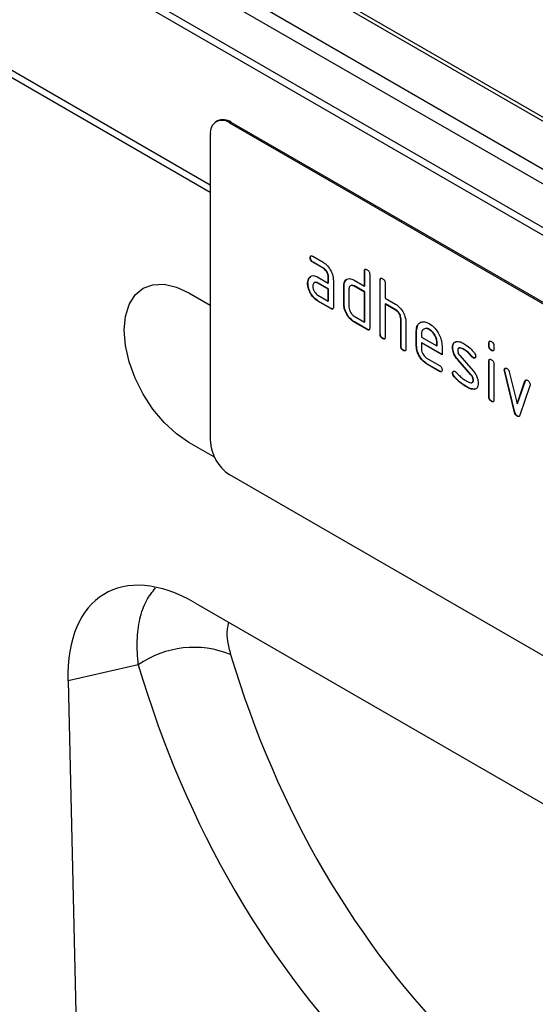
# Model space of a CAD drawing. Units: millimetres. Extents: x 154428 to 171780, y -11250 to 4700.
# Drawn here: x 158328 to 158384, y -527 to -420 of the extents above; entities that cross this region are included whole.
import ezdxf

# ---------------------------------------------------------------- set-up
doc = ezdxf.new("R2010")
doc.units = ezdxf.units.MM
doc.header["$LTSCALE"] = 2.5
doc.layers.add('152231', color=7, linetype='Continuous')

# ---------------------------------------------------------------- blocks, each defined once
blk = doc.blocks.new('1044622-M_005_ISO_view')
for p, q in [((192.74, 65.27), (-160.1, 268.96)), ((193.44, 65.31), (-159.41, 269.01)), ((-164.85, 266.51), (187.99, 62.82)), ((187.05, 61.71), (-165.8, 265.41)), ((-167.41, 261.61), (185.43, 57.91)), ((185.26, 57.15), (-167.58, 260.84)), ((92.84, 94.2), (-168.64, 245.15)), ((-167.58, 245.39), (92.84, 95.05)), ((92.84, 95.01), (-167.58, 245.35)), ((93.61, 102.02), (93.46, 101.94)), ((95.11, 101.87), (94.96, 101.79)), ((160.02, 64.24), (94.96, 101.79)), ((160.16, 64.32), (95.11, 101.87)), ((92.84, 100.57), (92.84, 67.09)), ((103.78, 87.11), (103.74, 87.09)), ((104.02, 87.25), (105.15, 86.6)), ((104.06, 86.62), (104.02, 86.6)), ((105.15, 85.95), (104.02, 86.6)), ((105.18, 85.97), (104.06, 86.62)), ((105.18, 85.97), (105.15, 85.95)), ((103.65, 84.9), (103.61, 84.88)), ((103.65, 84.9), (103.77, 85.02)), ((104.59, 84.97), (105.71, 84.32)), ((105.75, 84.99), (105.71, 84.97)), ((105.71, 84.32), (105.71, 84.97)), ((105.75, 84.34), (105.75, 84.99)), ((109.71, 85.65), (109.67, 85.62)), ((109.67, 83.99), (109.67, 85.62)), ((109.71, 84.01), (109.71, 85.65)), ((110.24, 85.3), (110.24, 79.42)), ((103.5, 84.33), (103.46, 84.31)), ((104.62, 84.33), (104.59, 84.31)), ((105.71, 83.66), (104.59, 84.31)), ((105.75, 83.68), (104.62, 84.33)), ((105.75, 84.34), (105.71, 84.32)), ((106.28, 84.64), (106.28, 81.7)), ((107.44, 84.01), (107.41, 83.99)), ((107.41, 82.03), (107.41, 83.99)), ((107.44, 82.05), (107.44, 84.01)), ((107.6, 84.58), (107.56, 84.56)), ((107.6, 84.58), (107.72, 84.7)), ((108.54, 84.64), (109.67, 83.99)), ((108.58, 84.01), (108.54, 83.99)), ((109.67, 83.34), (108.54, 83.99)), ((109.71, 83.36), (108.58, 84.01)), ((109.71, 84.01), (109.67, 83.99)), ((111.4, 84.67), (111.37, 84.64)), ((111.37, 78.77), (111.37, 84.64)), ((111.4, 78.79), (111.4, 84.67)), ((111.94, 84.32), (111.94, 82.69)), ((90.51, 83.26), (92.84, 81.92)), ((104.59, 83.01), (105.71, 82.36)), ((105.75, 83.68), (105.71, 83.66)), ((105.71, 82.36), (105.71, 83.66)), ((105.75, 82.38), (105.75, 83.68)), ((107.98, 83.66), (107.98, 81.71)), ((109.71, 83.36), (109.67, 83.34)), ((109.67, 80.07), (109.67, 83.34)), ((109.71, 80.09), (109.71, 83.36)), ((104.62, 82.37), (104.59, 82.35)), ((106, 81.54), (104.59, 82.35)), ((106.03, 81.56), (104.62, 82.37)), ((105.75, 82.38), (105.71, 82.36)), ((107.44, 82.05), (107.41, 82.03)), ((111.94, 82.69), (113.07, 82.03)), ((111.97, 82.05), (111.94, 82.03)), ((111.94, 82.03), (111.94, 78.44)), ((113.07, 81.38), (111.94, 82.03)), ((113.1, 81.4), (111.97, 82.05)), ((106.03, 81.56), (106, 81.54)), ((108.54, 80.73), (109.67, 80.07)), ((113.1, 81.4), (113.07, 81.38)), ((108.58, 80.09), (108.54, 80.07)), ((109.96, 79.26), (108.54, 80.07)), ((109.99, 79.28), (108.58, 80.09)), ((109.71, 80.09), (109.67, 80.07)), ((113.67, 80.42), (113.63, 80.4)), ((113.63, 77.46), (113.63, 80.4)), ((113.67, 77.48), (113.67, 80.42)), ((114.2, 80.1), (114.2, 77.13)), ((115.36, 79.11), (115.49, 79.73)), ((109.99, 79.28), (109.96, 79.26)), ((111.4, 78.79), (111.37, 78.77)), ((115.36, 79.11), (115.33, 79.09)), ((115.33, 77.46), (115.33, 79.09)), ((115.36, 77.48), (115.36, 79.11)), ((115.89, 78.76), (115.89, 78.44)), ((116.77, 79.27), (116.74, 79.25)), ((111.69, 78.3), (111.65, 78.28)), ((113.67, 77.48), (113.63, 77.46)), ((115.36, 77.48), (115.33, 77.46)), ((115.89, 78.44), (117.58, 77.47)), ((115.93, 77.81), (115.89, 77.79)), ((115.89, 77.79), (115.89, 77.13)), ((118.14, 76.49), (115.89, 77.79)), ((118.14, 76.53), (115.93, 77.81)), ((117.62, 77.81), (117.58, 77.79)), ((117.58, 77.47), (117.58, 77.79)), ((117.62, 77.49), (117.58, 77.47)), ((117.62, 77.49), (117.62, 77.81)), ((118.14, 77.47), (118.14, 76.49)), ((123.28, 77.81), (123.25, 77.79)), ((123.25, 77.46), (123.25, 77.79)), ((123.28, 77.49), (123.25, 77.46)), ((123.28, 77.49), (123.28, 77.81)), ((123.81, 77.46), (123.81, 77.14)), ((113.95, 76.99), (113.91, 76.97)), ((119.32, 77.32), (119.29, 77.3)), ((120.08, 76.41), (121.54, 74.75)), ((120.58, 77.08), (120.55, 77.06)), ((121.44, 76.3), (121.4, 76.28)), ((123.57, 77), (123.53, 76.98)), ((116.46, 76.15), (117.86, 75.34)), ((116.49, 75.52), (116.46, 75.5)), ((117.86, 74.69), (116.46, 75.5)), ((117.9, 74.71), (116.49, 75.52)), ((119.89, 75.96), (119.85, 75.94)), ((121.3, 74.3), (119.85, 75.94)), ((121.33, 74.32), (119.89, 75.96)), ((121.57, 76.19), (121.54, 76.17)), ((123.28, 75.82), (123.25, 75.8)), ((123.25, 71.91), (123.25, 75.8)), ((123.28, 71.93), (123.28, 75.82)), ((123.81, 75.48), (123.81, 71.58)), ((117.9, 74.71), (117.86, 74.69)), ((119.32, 74.54), (119.29, 74.52)), ((119.48, 74.16), (119.44, 74.14)), ((121.33, 74.32), (121.3, 74.3)), ((124.98, 74.87), (124.94, 74.85)), ((125, 74.76), (124.96, 74.74)), ((126.07, 70.22), (124.96, 74.74)), ((126.1, 70.24), (125, 74.76)), ((125.49, 74.64), (126.35, 71.16)), ((121.57, 73.73), (121.54, 73.71)), ((126.35, 71.16), (127.2, 73.65)), ((126.38, 71.18), (127.24, 73.67)), ((127.74, 73.13), (126.63, 69.9)), ((127.24, 73.67), (127.2, 73.65)), ((120.84, 73.01), (120.8, 72.99)), ((121.73, 72.75), (121.69, 72.73)), ((123.28, 71.93), (123.25, 71.91)), ((123.57, 71.44), (123.53, 71.42)), ((126.38, 71.18), (126.35, 71.16)), ((126.1, 70.24), (126.07, 70.22)), ((126.38, 69.81), (126.35, 69.79)), ((93.29, 65.33), (90.51, 66.93)), ((160.02, 25.86), (94.96, 63.41)), ((91.22, 49.41), (145.84, 17.88)), ((84.97, 42.66), (77.3, 40.92)), ((77.3, 40.92), (79.04, -32.6))]:
    blk.add_line(p, q)
at = {"flags": 128}
blk.add_lwpolyline([(90.51, 66.93), (89.13, 67.89), (87.8, 69.12), (86.58, 70.58), (85.51, 72.21), (84.63, 73.96), (83.98, 75.74), (83.57, 77.51), (83.44, 79.18), (83.57, 80.69), (83.98, 81.99), (84.63, 83.03), (85.51, 83.76), (86.58, 84.15), (87.8, 84.2), (89.13, 83.9), (90.51, 83.26)], dxfattribs=at)
for centre, radius, start, end in [((94.23, 100.65), 1.51, 54.3824, 114.3071), ((94.14, 100.78), 1.31, 50.7967, 189.214), ((97.45, 67.3), 4.61, 182.6055, 237.3945), ((91.04, 33.97), 10.6, 67.7293, 124.8901)]:
    blk.add_arc(centre, radius, start, end)
for centre, major_axis, ratio, start_param, end_param in [((91.66, 32.57), (-10.33, 17.86), 0.559765, 5.512544, 7.080117), ((249.73, 143.2), (123.41, 148.11), 0.689543, 2.71352, 3.080796), ((245.14, 146.81), (127.15, 155.31), 0.685621, 2.706845, 3.074121)]:
    blk.add_ellipse(centre, major_axis=major_axis, ratio=ratio, start_param=start_param, end_param=end_param)
for points, knots in [([(103.74, 87.09), (103.75, 87.14), (103.75, 87.23), (103.82, 87.31), (103.92, 87.31), (103.99, 87.27), (104.02, 87.25)], [0, 0, 0, 0, 0.280669, 0.558898, 0.779069, 1, 1, 1, 1]), ([(104.02, 86.6), (103.98, 86.63), (103.9, 86.68), (103.79, 86.82), (103.75, 86.97), (103.74, 87.05), (103.74, 87.09)], [0, 0, 0, 0, 0.280747, 0.559078, 0.7793, 1, 1, 1, 1]), ([(103.78, 87.11), (103.78, 87.16), (103.78, 87.25), (103.83, 87.29), (103.85, 87.31)], [0, 0, 0, 0, 0.560992, 1, 1, 1, 1]), ([(104.06, 86.62), (104.02, 86.65), (103.93, 86.7), (103.83, 86.84), (103.78, 86.99), (103.78, 87.07), (103.78, 87.11)], [0, 0, 0, 0, 0.280747, 0.559078, 0.7793, 1, 1, 1, 1]), ([(105.15, 86.6), (105.32, 86.48), (105.65, 86.25), (106.02, 85.68), (106.25, 85.12), (106.27, 84.8), (106.28, 84.64)], [0, 0, 0, 0, 0.279576, 0.559296, 0.779523, 1, 1, 1, 1]), ([(105.75, 84.99), (105.74, 85.09), (105.72, 85.3), (105.57, 85.6), (105.38, 85.84), (105.25, 85.93), (105.18, 85.97)], [0, 0, 0, 0, 0.27963, 0.559223, 0.779548, 1, 1, 1, 1]), ([(103.5, 84.33), (103.51, 84.46), (103.52, 84.68), (103.61, 84.83), (103.65, 84.9)], [0, 0, 0, 0, 0.55981, 1, 1, 1, 1]), ([(103.61, 84.88), (103.67, 84.95), (103.79, 85.1), (104.13, 85.18), (104.41, 85.05), (104.59, 84.97)], [0, 0, 0, 0, 0.280755, 0.561071, 1, 1, 1, 1]), ([(105.71, 84.97), (105.7, 85.07), (105.69, 85.28), (105.53, 85.58), (105.35, 85.82), (105.22, 85.91), (105.15, 85.95)], [0, 0, 0, 0, 0.27963, 0.559223, 0.779548, 1, 1, 1, 1]), ([(109.67, 85.62), (109.67, 85.67), (109.68, 85.77), (109.75, 85.85), (109.85, 85.84), (109.92, 85.81), (109.96, 85.79)], [0, 0, 0, 0, 0.280763, 0.559007, 0.779253, 1, 1, 1, 1]), ([(109.71, 85.65), (109.71, 85.7), (109.71, 85.79), (109.76, 85.83), (109.78, 85.84)], [0, 0, 0, 0, 0.558148, 1, 1, 1, 1]), ([(109.96, 85.79), (110, 85.76), (110.08, 85.71), (110.19, 85.56), (110.23, 85.42), (110.24, 85.34), (110.24, 85.3)], [0, 0, 0, 0, 0.280669, 0.558931, 0.779165, 1, 1, 1, 1]), ([(103.46, 84.31), (103.47, 84.43), (103.48, 84.66), (103.57, 84.81), (103.61, 84.88)], [0, 0, 0, 0, 0.55981, 1, 1, 1, 1]), ([(104.59, 82.35), (104.42, 82.47), (104.09, 82.71), (103.72, 83.28), (103.49, 83.84), (103.47, 84.15), (103.46, 84.31)], [0, 0, 0, 0, 0.279642, 0.559234, 0.779508, 1, 1, 1, 1]), ([(104.62, 82.37), (104.46, 82.49), (104.12, 82.73), (103.75, 83.3), (103.53, 83.86), (103.51, 84.17), (103.5, 84.33)], [0, 0, 0, 0, 0.279642, 0.559234, 0.779508, 1, 1, 1, 1]), ([(104.59, 84.31), (104.5, 84.35), (104.34, 84.42), (104.15, 84.35), (104.04, 84.2), (104.03, 84.06), (104.02, 83.99)], [0, 0, 0, 0, 0.2794782, 0.5593037, 0.7796796, 1, 1, 1, 1]), ([(104.02, 83.99), (104.03, 83.88), (104.06, 83.68), (104.21, 83.38), (104.39, 83.14), (104.52, 83.05), (104.59, 83.01)], [0, 0, 0, 0, 0.279457, 0.559355, 0.779724, 1, 1, 1, 1]), ([(104.62, 84.33), (104.54, 84.38), (104.42, 84.44), (104.34, 84.4), (104.33, 84.39)], [0, 0, 0, 0, 0.7757672, 1, 1, 1, 1]), ([(107.41, 83.99), (107.42, 84.12), (107.43, 84.34), (107.52, 84.49), (107.56, 84.56)], [0, 0, 0, 0, 0.559703, 1, 1, 1, 1]), ([(107.44, 84.01), (107.45, 84.14), (107.47, 84.36), (107.56, 84.51), (107.6, 84.58)], [0, 0, 0, 0, 0.559703, 1, 1, 1, 1]), ([(107.56, 84.56), (107.62, 84.63), (107.74, 84.78), (108.08, 84.86), (108.37, 84.73), (108.54, 84.64)], [0, 0, 0, 0, 0.280793, 0.561046, 1, 1, 1, 1]), ([(108.54, 83.99), (108.46, 84.03), (108.29, 84.1), (108.11, 84.03), (107.99, 83.88), (107.98, 83.74), (107.98, 83.66)], [0, 0, 0, 0, 0.279537, 0.559295, 0.77967, 1, 1, 1, 1]), ([(108.58, 84.01), (108.49, 84.06), (108.38, 84.11), (108.3, 84.08), (108.28, 84.07)], [0, 0, 0, 0, 0.773487, 1, 1, 1, 1]), ([(111.37, 84.64), (111.37, 84.69), (111.38, 84.79), (111.45, 84.87), (111.55, 84.86), (111.62, 84.83), (111.65, 84.81)], [0, 0, 0, 0, 0.280763, 0.559007, 0.779253, 1, 1, 1, 1]), ([(111.4, 84.67), (111.41, 84.72), (111.41, 84.81), (111.46, 84.85), (111.48, 84.86)], [0, 0, 0, 0, 0.558148, 1, 1, 1, 1]), ([(111.65, 84.81), (111.7, 84.78), (111.78, 84.73), (111.89, 84.58), (111.93, 84.44), (111.93, 84.36), (111.94, 84.32)], [0, 0, 0, 0, 0.280669, 0.558931, 0.779165, 1, 1, 1, 1]), ([(106.28, 81.7), (106.28, 81.66), (106.27, 81.56), (106.2, 81.48), (106.1, 81.49), (106.03, 81.52), (106, 81.54)], [0, 0, 0, 0, 0.2805959, 0.5585662, 0.7787869, 1, 1, 1, 1]), ([(108.54, 80.07), (108.37, 80.19), (108.04, 80.43), (107.67, 81), (107.44, 81.56), (107.42, 81.87), (107.41, 82.03)], [0, 0, 0, 0, 0.279655, 0.55929, 0.779571, 1, 1, 1, 1]), ([(108.58, 80.09), (108.41, 80.21), (108.07, 80.45), (107.7, 81.02), (107.48, 81.58), (107.46, 81.89), (107.44, 82.05)], [0, 0, 0, 0, 0.279655, 0.55929, 0.779571, 1, 1, 1, 1]), ([(107.98, 81.71), (107.99, 81.6), (108.01, 81.4), (108.16, 81.1), (108.34, 80.86), (108.48, 80.77), (108.54, 80.73)], [0, 0, 0, 0, 0.27948, 0.55929, 0.77971, 1, 1, 1, 1]), ([(113.07, 82.03), (113.23, 81.91), (113.56, 81.68), (113.93, 81.12), (114.16, 80.57), (114.19, 80.25), (114.2, 80.1)], [0, 0, 0, 0, 0.279596, 0.559465, 0.779747, 1, 1, 1, 1]), ([(106.24, 81.53), (106.23, 81.52), (106.21, 81.49), (106.13, 81.51), (106.06, 81.55), (106.03, 81.56)], [0, 0, 0, 0, 0.122047, 0.560037, 1, 1, 1, 1]), ([(113.63, 80.4), (113.62, 80.5), (113.61, 80.71), (113.45, 81.01), (113.26, 81.25), (113.13, 81.34), (113.07, 81.38)], [0, 0, 0, 0, 0.279621, 0.559225, 0.779528, 1, 1, 1, 1]), ([(113.67, 80.42), (113.66, 80.52), (113.64, 80.73), (113.49, 81.03), (113.3, 81.27), (113.17, 81.36), (113.1, 81.4)], [0, 0, 0, 0, 0.279621, 0.559225, 0.779528, 1, 1, 1, 1]), ([(115.33, 79.09), (115.35, 79.32), (115.4, 79.77), (115.79, 80.08), (116.25, 80.15), (116.57, 79.99), (116.74, 79.91)], [0, 0, 0, 0, 0.279553, 0.559352, 0.779634, 1, 1, 1, 1]), ([(116.74, 79.91), (116.95, 79.76), (117.36, 79.47), (117.83, 78.76), (118.1, 78.06), (118.13, 77.66), (118.14, 77.47)], [0, 0, 0, 0, 0.279581, 0.55926, 0.779571, 1, 1, 1, 1]), ([(110.24, 79.42), (110.24, 79.37), (110.23, 79.27), (110.16, 79.19), (110.06, 79.2), (109.99, 79.24), (109.96, 79.26)], [0, 0, 0, 0, 0.280596, 0.558566, 0.778787, 1, 1, 1, 1]), ([(110.2, 79.24), (110.19, 79.24), (110.17, 79.21), (110.09, 79.23), (110.02, 79.26), (109.99, 79.28)], [0, 0, 0, 0, 0.122047, 0.560037, 1, 1, 1, 1]), ([(111.65, 78.28), (111.61, 78.3), (111.52, 78.36), (111.42, 78.5), (111.37, 78.65), (111.37, 78.73), (111.37, 78.77)], [0, 0, 0, 0, 0.280711, 0.558625, 0.778846, 1, 1, 1, 1]), ([(111.69, 78.3), (111.64, 78.32), (111.56, 78.38), (111.45, 78.52), (111.41, 78.67), (111.41, 78.75), (111.4, 78.79)], [0, 0, 0, 0, 0.280711, 0.558625, 0.778846, 1, 1, 1, 1]), ([(116.74, 79.25), (116.61, 79.31), (116.36, 79.42), (116.09, 79.31), (115.92, 79.09), (115.9, 78.87), (115.89, 78.76)], [0, 0, 0, 0, 0.279532, 0.559299, 0.779622, 1, 1, 1, 1]), ([(116.77, 79.27), (116.65, 79.34), (116.46, 79.43), (116.33, 79.37), (116.28, 79.35)], [0, 0, 0, 0, 0.689903, 1, 1, 1, 1]), ([(117.58, 77.79), (117.57, 77.94), (117.54, 78.25), (117.31, 78.7), (117.03, 79.05), (116.84, 79.19), (116.74, 79.25)], [0, 0, 0, 0, 0.279524, 0.559345, 0.779653, 1, 1, 1, 1]), ([(117.62, 77.81), (117.6, 77.96), (117.57, 78.27), (117.34, 78.72), (117.07, 79.07), (116.87, 79.21), (116.77, 79.27)], [0, 0, 0, 0, 0.279524, 0.559345, 0.779653, 1, 1, 1, 1]), ([(111.94, 78.44), (111.93, 78.39), (111.93, 78.29), (111.86, 78.21), (111.75, 78.22), (111.69, 78.26), (111.65, 78.28)], [0, 0, 0, 0, 0.2805959, 0.5585662, 0.7787869, 1, 1, 1, 1]), ([(111.89, 78.26), (111.89, 78.26), (111.87, 78.23), (111.79, 78.25), (111.72, 78.28), (111.69, 78.3)], [0, 0, 0, 0, 0.122047, 0.560037, 1, 1, 1, 1]), ([(113.91, 76.97), (113.87, 77), (113.79, 77.05), (113.68, 77.19), (113.64, 77.34), (113.63, 77.42), (113.63, 77.46)], [0, 0, 0, 0, 0.280711, 0.558625, 0.778846, 1, 1, 1, 1]), ([(113.95, 76.99), (113.91, 77.02), (113.82, 77.07), (113.72, 77.22), (113.67, 77.36), (113.67, 77.44), (113.67, 77.48)], [0, 0, 0, 0, 0.280711, 0.558625, 0.778846, 1, 1, 1, 1]), ([(116.46, 75.5), (116.29, 75.62), (115.96, 75.86), (115.59, 76.43), (115.36, 76.99), (115.34, 77.3), (115.33, 77.46)], [0, 0, 0, 0, 0.279619, 0.559267, 0.779559, 1, 1, 1, 1]), ([(116.49, 75.52), (116.33, 75.64), (115.99, 75.88), (115.62, 76.45), (115.4, 77.01), (115.38, 77.32), (115.36, 77.48)], [0, 0, 0, 0, 0.279619, 0.559267, 0.779559, 1, 1, 1, 1]), ([(119.29, 77.3), (119.29, 77.39), (119.3, 77.58), (119.42, 77.84), (119.58, 77.9), (119.69, 77.94)], [0, 0, 0, 0, 0.2807434, 0.5610962, 1, 1, 1, 1]), ([(119.32, 77.32), (119.33, 77.41), (119.34, 77.6), (119.45, 77.86), (119.62, 77.92), (119.72, 77.96)], [0, 0, 0, 0, 0.2807434, 0.5610962, 1, 1, 1, 1]), ([(119.69, 77.94), (119.84, 77.94), (120.11, 77.95), (120.41, 77.79), (120.55, 77.71)], [0, 0, 0, 0, 0.55918, 1, 1, 1, 1]), ([(120.55, 77.71), (120.77, 77.57), (121.17, 77.31), (121.51, 76.89), (121.67, 76.71)], [0, 0, 0, 0, 0.559762, 1, 1, 1, 1]), ([(123.25, 77.79), (123.25, 77.84), (123.26, 77.93), (123.33, 78.01), (123.43, 78), (123.5, 77.97), (123.53, 77.95)], [0, 0, 0, 0, 0.2807468, 0.5590776, 0.7793002, 1, 1, 1, 1]), ([(123.53, 76.98), (123.49, 77), (123.4, 77.06), (123.3, 77.2), (123.25, 77.35), (123.25, 77.43), (123.25, 77.46)], [0, 0, 0, 0, 0.280602, 0.55855, 0.778688, 1, 1, 1, 1]), ([(123.28, 77.81), (123.29, 77.86), (123.29, 77.95), (123.34, 77.99), (123.36, 78.01)], [0, 0, 0, 0, 0.558875, 1, 1, 1, 1]), ([(123.57, 77), (123.52, 77.02), (123.44, 77.08), (123.33, 77.22), (123.29, 77.37), (123.29, 77.45), (123.28, 77.49)], [0, 0, 0, 0, 0.280602, 0.55855, 0.778688, 1, 1, 1, 1]), ([(123.53, 77.95), (123.57, 77.92), (123.66, 77.87), (123.77, 77.73), (123.81, 77.58), (123.81, 77.5), (123.81, 77.46)], [0, 0, 0, 0, 0.2806695, 0.5588982, 0.7790691, 1, 1, 1, 1]), ([(114.2, 77.13), (114.2, 77.08), (114.19, 76.99), (114.12, 76.91), (114.02, 76.92), (113.95, 76.95), (113.91, 76.97)], [0, 0, 0, 0, 0.280596, 0.558566, 0.778787, 1, 1, 1, 1]), ([(114.16, 76.96), (114.15, 76.95), (114.13, 76.92), (114.05, 76.94), (113.98, 76.97), (113.95, 76.99)], [0, 0, 0, 0, 0.122047, 0.560037, 1, 1, 1, 1]), ([(115.89, 77.13), (115.91, 77.03), (115.93, 76.83), (116.08, 76.53), (116.26, 76.29), (116.39, 76.2), (116.46, 76.15)], [0, 0, 0, 0, 0.279457, 0.559355, 0.779724, 1, 1, 1, 1]), ([(119.85, 75.94), (119.76, 76.05), (119.58, 76.28), (119.33, 76.77), (119.3, 77.1), (119.29, 77.3)], [0, 0, 0, 0, 0.281035, 0.561468, 1, 1, 1, 1]), ([(119.89, 75.96), (119.8, 76.07), (119.61, 76.3), (119.37, 76.79), (119.34, 77.12), (119.32, 77.32)], [0, 0, 0, 0, 0.281035, 0.561468, 1, 1, 1, 1]), ([(120.55, 77.06), (120.39, 77.14), (120.2, 77.25), (119.99, 77.24), (119.91, 77.2), (119.86, 77.11), (119.85, 77.02), (119.85, 76.98)], [0, 0, 0, 0, 0.49895, 0.624351, 0.74948, 0.874719, 1, 1, 1, 1]), ([(119.85, 76.98), (119.85, 76.93), (119.86, 76.82), (119.92, 76.61), (120.02, 76.49), (120.08, 76.41)], [0, 0, 0, 0, 0.280898, 0.562064, 1, 1, 1, 1]), ([(120.58, 77.08), (120.43, 77.16), (120.24, 77.25), (120.06, 77.27), (120.03, 77.26), (120.03, 77.26)], [0, 0, 0, 0, 0.795912, 0.99595, 1, 1, 1, 1]), ([(121.4, 76.28), (121.25, 76.46), (120.98, 76.78), (120.68, 76.97), (120.55, 77.06)], [0, 0, 0, 0, 0.559809, 1, 1, 1, 1]), ([(121.44, 76.3), (121.29, 76.48), (121.02, 76.8), (120.72, 76.99), (120.58, 77.08)], [0, 0, 0, 0, 0.559809, 1, 1, 1, 1]), ([(121.57, 76.19), (121.55, 76.21), (121.5, 76.24), (121.46, 76.28), (121.44, 76.3)], [0, 0, 0, 0, 0.559363, 1, 1, 1, 1]), ([(121.82, 76.33), (121.81, 76.29), (121.8, 76.2), (121.72, 76.14), (121.63, 76.12), (121.57, 76.15), (121.54, 76.17)], [0, 0, 0, 0, 0.2793788, 0.5596507, 0.779915, 1, 1, 1, 1]), ([(121.67, 76.71), (121.71, 76.64), (121.8, 76.51), (121.81, 76.39), (121.82, 76.33)], [0, 0, 0, 0, 0.5596249, 1, 1, 1, 1]), ([(123.81, 77.14), (123.81, 77.09), (123.81, 76.99), (123.74, 76.91), (123.63, 76.92), (123.57, 76.96), (123.53, 76.98)], [0, 0, 0, 0, 0.280653, 0.559015, 0.779223, 1, 1, 1, 1]), ([(123.77, 76.96), (123.77, 76.96), (123.75, 76.93), (123.67, 76.95), (123.6, 76.98), (123.57, 77)], [0, 0, 0, 0, 0.118958, 0.558911, 1, 1, 1, 1]), ([(117.86, 75.34), (117.91, 75.32), (117.99, 75.26), (118.1, 75.12), (118.14, 74.97), (118.14, 74.89), (118.14, 74.85)], [0, 0, 0, 0, 0.280653, 0.559015, 0.779223, 1, 1, 1, 1]), ([(121.54, 76.17), (121.51, 76.19), (121.46, 76.22), (121.42, 76.26), (121.4, 76.28)], [0, 0, 0, 0, 0.559363, 1, 1, 1, 1]), ([(121.76, 76.17), (121.76, 76.17), (121.74, 76.15), (121.67, 76.15), (121.6, 76.17), (121.57, 76.19)], [0, 0, 0, 0, 0.098067, 0.549217, 1, 1, 1, 1]), ([(123.25, 75.8), (123.25, 75.85), (123.26, 75.95), (123.33, 76.03), (123.43, 76.02), (123.5, 75.98), (123.53, 75.97)], [0, 0, 0, 0, 0.280747, 0.559078, 0.7793, 1, 1, 1, 1]), ([(123.28, 75.82), (123.29, 75.87), (123.29, 75.97), (123.34, 76), (123.36, 76.02)], [0, 0, 0, 0, 0.558875, 1, 1, 1, 1]), ([(123.53, 75.97), (123.57, 75.94), (123.66, 75.88), (123.77, 75.74), (123.81, 75.6), (123.81, 75.52), (123.81, 75.48)], [0, 0, 0, 0, 0.280669, 0.558898, 0.779069, 1, 1, 1, 1]), ([(118.14, 74.85), (118.14, 74.81), (118.14, 74.71), (118.07, 74.63), (117.96, 74.64), (117.9, 74.67), (117.86, 74.69)], [0, 0, 0, 0, 0.280602, 0.55855, 0.778688, 1, 1, 1, 1]), ([(118.11, 74.68), (118.1, 74.67), (118.08, 74.64), (118, 74.66), (117.93, 74.69), (117.9, 74.71)], [0, 0, 0, 0, 0.120704, 0.559183, 1, 1, 1, 1]), ([(119.29, 74.52), (119.29, 74.57), (119.3, 74.66), (119.38, 74.72), (119.47, 74.73), (119.53, 74.7), (119.57, 74.68)], [0, 0, 0, 0, 0.279305, 0.55917, 0.77957, 1, 1, 1, 1]), ([(119.44, 74.14), (119.39, 74.21), (119.31, 74.33), (119.29, 74.46), (119.29, 74.52)], [0, 0, 0, 0, 0.5594487, 1, 1, 1, 1]), ([(119.32, 74.54), (119.33, 74.59), (119.33, 74.67), (119.38, 74.7), (119.41, 74.72)], [0, 0, 0, 0, 0.559131, 1, 1, 1, 1]), ([(119.48, 74.16), (119.43, 74.23), (119.34, 74.35), (119.33, 74.48), (119.32, 74.54)], [0, 0, 0, 0, 0.5594487, 1, 1, 1, 1]), ([(120.84, 73.01), (120.57, 73.18), (120.1, 73.47), (119.67, 73.95), (119.48, 74.16)], [0, 0, 0, 0, 0.560159, 1, 1, 1, 1]), ([(119.57, 74.68), (119.59, 74.67), (119.62, 74.65), (119.66, 74.61), (119.67, 74.6)], [0, 0, 0, 0, 0.559329, 1, 1, 1, 1]), ([(119.67, 74.6), (119.75, 74.52), (119.88, 74.38), (120.02, 74.24), (120.07, 74.19)], [0, 0, 0, 0, 0.559988, 1, 1, 1, 1]), ([(120.07, 74.19), (120.21, 74.07), (120.46, 73.86), (120.71, 73.7), (120.82, 73.64)], [0, 0, 0, 0, 0.559987, 1, 1, 1, 1]), ([(121.54, 73.71), (121.53, 73.77), (121.53, 73.87), (121.46, 74.09), (121.36, 74.22), (121.3, 74.3)], [0, 0, 0, 0, 0.28088, 0.561791, 1, 1, 1, 1]), ([(121.57, 73.73), (121.57, 73.79), (121.56, 73.89), (121.49, 74.11), (121.39, 74.24), (121.33, 74.32)], [0, 0, 0, 0, 0.28088, 0.561791, 1, 1, 1, 1]), ([(121.54, 74.75), (121.63, 74.64), (121.81, 74.41), (122.05, 73.92), (122.08, 73.59), (122.1, 73.39)], [0, 0, 0, 0, 0.280963, 0.561328, 1, 1, 1, 1]), ([(124.94, 74.85), (124.95, 74.9), (124.96, 74.99), (125.04, 75.05), (125.13, 75.06), (125.19, 75.03), (125.22, 75.01)], [0, 0, 0, 0, 0.279308, 0.558966, 0.779531, 1, 1, 1, 1]), ([(124.96, 74.74), (124.95, 74.76), (124.95, 74.8), (124.94, 74.84), (124.94, 74.85)], [0, 0, 0, 0, 0.559826, 1, 1, 1, 1]), ([(124.98, 74.87), (124.98, 74.92), (124.99, 75), (125.04, 75.03), (125.06, 75.05)], [0, 0, 0, 0, 0.565055, 1, 1, 1, 1]), ([(125, 74.76), (124.99, 74.78), (124.98, 74.82), (124.98, 74.86), (124.98, 74.87)], [0, 0, 0, 0, 0.559826, 1, 1, 1, 1]), ([(125.22, 75.01), (125.26, 74.99), (125.32, 74.95), (125.43, 74.82), (125.47, 74.7), (125.49, 74.64)], [0, 0, 0, 0, 0.281095, 0.562005, 1, 1, 1, 1]), ([(120.8, 72.99), (120.54, 73.16), (120.06, 73.45), (119.63, 73.93), (119.44, 74.14)], [0, 0, 0, 0, 0.560159, 1, 1, 1, 1]), ([(120.82, 73.64), (120.98, 73.55), (121.18, 73.44), (121.39, 73.45), (121.47, 73.49), (121.53, 73.58), (121.53, 73.67), (121.54, 73.71)], [0, 0, 0, 0, 0.499009, 0.624406, 0.749586, 0.874722, 1, 1, 1, 1]), ([(121.43, 73.48), (121.45, 73.49), (121.51, 73.51), (121.56, 73.6), (121.57, 73.69), (121.57, 73.73)], [0, 0, 0, 0, 0.31537, 0.65749, 1, 1, 1, 1]), ([(122.1, 73.39), (122.08, 73.2), (122.04, 72.85), (121.8, 72.77), (121.69, 72.73)], [0, 0, 0, 0, 0.559131, 1, 1, 1, 1]), ([(127.2, 73.65), (127.21, 73.68), (127.24, 73.74), (127.33, 73.78), (127.42, 73.74), (127.47, 73.72)], [0, 0, 0, 0, 0.280868, 0.561605, 1, 1, 1, 1]), ([(127.24, 73.67), (127.25, 73.7), (127.26, 73.74), (127.3, 73.76), (127.31, 73.76)], [0, 0, 0, 0, 0.721572, 1, 1, 1, 1]), ([(127.47, 73.72), (127.51, 73.69), (127.6, 73.64), (127.7, 73.5), (127.75, 73.35), (127.75, 73.27), (127.76, 73.23)], [0, 0, 0, 0, 0.2806, 0.558502, 0.778738, 1, 1, 1, 1]), ([(127.76, 73.23), (127.75, 73.21), (127.75, 73.17), (127.74, 73.14), (127.74, 73.13)], [0, 0, 0, 0, 0.559382, 1, 1, 1, 1]), ([(121.69, 72.73), (121.53, 72.74), (121.25, 72.75), (120.94, 72.92), (120.8, 72.99)], [0, 0, 0, 0, 0.559035, 1, 1, 1, 1]), ([(121.73, 72.75), (121.57, 72.76), (121.29, 72.77), (120.98, 72.94), (120.84, 73.01)], [0, 0, 0, 0, 0.559035, 1, 1, 1, 1]), ([(123.53, 71.42), (123.49, 71.45), (123.4, 71.5), (123.3, 71.64), (123.25, 71.79), (123.25, 71.87), (123.25, 71.91)], [0, 0, 0, 0, 0.2806015, 0.5585498, 0.7786882, 1, 1, 1, 1]), ([(123.57, 71.44), (123.52, 71.47), (123.44, 71.52), (123.33, 71.66), (123.29, 71.81), (123.29, 71.89), (123.28, 71.93)], [0, 0, 0, 0, 0.2806015, 0.5585498, 0.7786882, 1, 1, 1, 1]), ([(123.81, 71.58), (123.81, 71.53), (123.81, 71.44), (123.74, 71.36), (123.63, 71.37), (123.57, 71.4), (123.53, 71.42)], [0, 0, 0, 0, 0.280653, 0.559015, 0.779223, 1, 1, 1, 1]), ([(123.77, 71.4), (123.77, 71.4), (123.75, 71.37), (123.67, 71.39), (123.6, 71.42), (123.57, 71.44)], [0, 0, 0, 0, 0.118958, 0.558911, 1, 1, 1, 1]), ([(126.35, 69.79), (126.31, 69.82), (126.24, 69.87), (126.13, 70.02), (126.09, 70.15), (126.07, 70.22)], [0, 0, 0, 0, 0.280091, 0.561469, 1, 1, 1, 1]), ([(126.38, 69.81), (126.35, 69.84), (126.27, 69.89), (126.16, 70.04), (126.13, 70.17), (126.1, 70.24)], [0, 0, 0, 0, 0.280091, 0.561469, 1, 1, 1, 1]), ([(126.63, 69.9), (126.62, 69.87), (126.59, 69.8), (126.52, 69.75), (126.44, 69.75), (126.38, 69.78), (126.35, 69.79)], [0, 0, 0, 0, 0.280137, 0.559877, 0.779607, 1, 1, 1, 1]), ([(126.57, 69.79), (126.56, 69.79), (126.54, 69.77), (126.47, 69.77), (126.41, 69.8), (126.38, 69.81)], [0, 0, 0, 0, 0.168101, 0.583423, 1, 1, 1, 1]), ([(84.97, 42.66), (84.91, 43.56), (84.77, 45.36), (85.1, 47.72), (85.75, 49.7), (86.5, 50.61), (86.86, 51.05)], [0, 0, 0, 0, 0.251123, 0.509403, 0.766993, 1, 1, 1, 1]), ([(94.84, 47.32), (94.77, 47.07), (94.61, 46.47), (94.68, 45.26), (94.93, 44.27), (95.05, 43.78)], [0, 0, 0, 0, 0.262312, 0.631067, 1, 1, 1, 1])]:
    blk.add_open_spline(points, degree=3, knots=knots)

msp = doc.modelspace()

# ---------------------------------------------------------------- block references
at = {"layer": '152231'}
msp.add_blockref('1044622-M_005_ISO_view', (158255.82, -532.87), dxfattribs=at)

doc.saveas('drawing.dxf')
